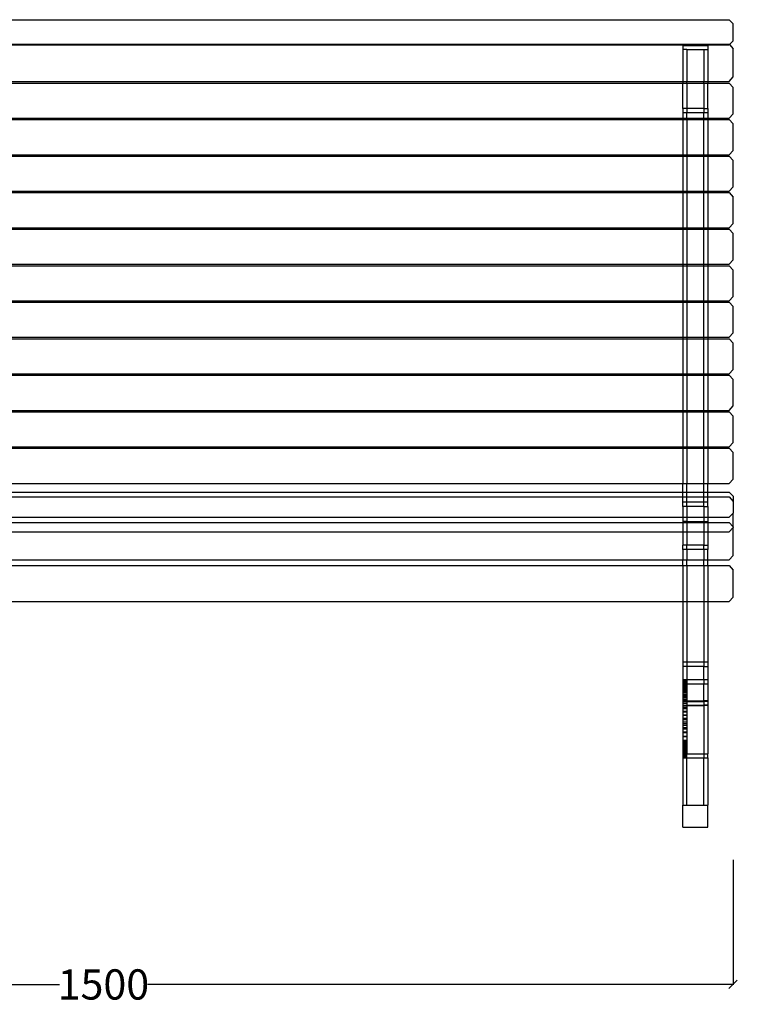
# Model space of a CAD drawing. Units: millimetres. Extents: x 1598 to 5074, y -1223 to 1650.
# Drawn here: x 2452 to 3307, y 459 to 1632 of the extents above; entities that cross this region are included whole.
import ezdxf

# ---------------------------------------------------------------- set-up
doc = ezdxf.new("R2010")
doc.units = ezdxf.units.MM
doc.styles.get("Standard").update_dxf_attribs({"font": 'Arial.ttf'})
doc.dimstyles.get("Standard").update_dxf_attribs({"dimscale": 2, "dimtxt": 18, "dimasz": 5, "dimexe": 0.18, "dimexo": 0.0625, "dimgap": 0.14, "dimtad": 0, "dimtoh": 1, "dimdec": 0, "dimlfac": -2, "dimzin": 0, "dimdsep": 46, "dimtxsty": 'Standard', "dimblk": 'OBLIQUE', "dimblk1": 'OBLIQUE', "dimblk2": 'OBLIQUE', "dimcen": 2, "dimadec": 0, "dimazin": 0, "dimtfac": 1, "dimtdec": 0, "dimtofl": 0, "dimtmove": 0, "dimatfit": 3, "dimfxl": 1, "dimtolj": 1, "dimtzin": 0, "dimarcsym": 0})

# ---------------------------------------------------------------- blocks, each defined once
blk = doc.blocks.new('_Oblique')
at = {"color": 0, "linetype": 'ByBlock', "lineweight": -2}
blk.add_line((-0.5, -0.5), (0.5, 0.5), dxfattribs=at)
blk = doc.blocks.new('*D10')
at = {"color": 0, "lineweight": -2, "transparency": 16777216}
for p, q in [((1802, 630.9), (1802, 482.2)), ((3302, 630.9), (3302, 482.2)), ((1802, 482.6), (2499.7, 482.6)), ((3302, 482.6), (2604.4, 482.6))]:
    blk.add_line(p, q, dxfattribs=at)
at = {"layer": 'Defpoints', "color": 0, "transparency": 16777216}
for p in [(1802, 631), (3302, 631), (3302, 482.6)]:
    blk.add_point(p, dxfattribs=at)
at = {"color": 0, "lineweight": -2, "transparency": 16777216, "xscale": 10, "yscale": 10, "zscale": 10, "rotation": 180}
blk.add_blockref('_Oblique', (1802, 482.6), dxfattribs=at)
at = {"color": 0, "lineweight": -2, "transparency": 16777216, "xscale": 10, "yscale": 10, "zscale": 10}
blk.add_blockref('_Oblique', (3302, 482.6), dxfattribs=at)
at = {"color": 0, "transparency": 16777216, "insert": (2552, 482.6), "char_height": 36, "attachment_point": 5}
blk.add_mtext('\\A1;1500', dxfattribs=at)

msp = doc.modelspace()

# ---------------------------------------------------------------- linework, layer by layer
for p, q in [((1806.82, 1631.62), (3297.27, 1631.62)), ((3297.27, 1631.62), (3302.05, 1626.62)), ((3302.05, 1606.62), (3302.05, 1626.62)), ((3297.67, 1602.05), (3302.05, 1606.62)), ((1806.82, 1602.5), (3297.27, 1602.5)), ((1806.82, 1601.62), (3297.27, 1601.62)), ((3242.05, 1601.1), (3272.05, 1601.1)), ((3242.05, 1601.1), (3242.05, 1601.02)), ((3242.05, 1601.02), (3272.05, 1601.02)), ((3242.05, 1601.02), (3242.05, 1596.1)), ((3247.05, 1596.1), (3242.05, 1596.1)), ((3242.05, 1596.1), (3242.05, 1596.02)), ((3247.05, 1596.02), (3242.05, 1596.02)), ((3242.05, 1596.02), (3242.05, 1558)), ((3247.05, 1596.1), (3267.05, 1596.1)), ((3247.05, 1596.1), (3247.05, 1596.02)), ((3247.05, 1596.02), (3267.05, 1596.02)), ((3247.05, 1596.02), (3247.05, 1558)), ((3267.05, 1596.1), (3272.05, 1596.1)), ((3267.05, 1596.1), (3267.05, 1596.02)), ((3267.05, 1596.02), (3272.05, 1596.02)), ((3267.05, 1596.02), (3267.05, 1558)), ((3272.05, 1601.1), (3272.05, 1601.02)), ((3272.05, 1601.02), (3272.05, 1596.1)), ((3272.05, 1596.1), (3272.05, 1596.02)), ((3272.05, 1596.02), (3272.05, 1558)), ((3297.27, 1602.5), (3297.67, 1602.05)), ((3297.27, 1601.62), (3297.67, 1602.05)), ((3297.67, 1602.05), (3302.05, 1597.09)), ((3302.05, 1563.41), (3302.05, 1597.09)), ((3297.27, 1558), (3302.05, 1563.41)), ((1861.82, 1558), (3242.05, 1558)), ((1861.82, 1556.09), (3242.05, 1556.09)), ((3242.05, 1558), (3247.05, 1558)), ((3242.05, 1558), (3242.05, 1556.09)), ((3242.05, 1556.09), (3247.05, 1556.09)), ((3242.05, 1525.91), (3242.05, 1556.09)), ((3247.05, 1558), (3267.05, 1558)), ((3247.05, 1556.09), (3247.05, 1558)), ((3247.05, 1556.09), (3267.05, 1556.09)), ((3247.05, 1556.09), (3247.05, 1525.91)), ((3267.05, 1558), (3272.05, 1558)), ((3267.05, 1556.09), (3267.05, 1558)), ((3267.05, 1556.09), (3272.05, 1556.09)), ((3267.05, 1556.09), (3267.05, 1525.91)), ((3272.05, 1558), (3297.27, 1558)), ((3272.05, 1558), (3272.05, 1556.09)), ((3272.05, 1556.09), (3297.27, 1556.09)), ((3272.05, 1525.91), (3272.05, 1556.09)), ((3297.27, 1556.09), (3302.05, 1550.9)), ((3302.05, 1519.45), (3302.05, 1550.9)), ((3247.05, 1525.91), (3242.05, 1525.91)), ((3242.05, 1525.91), (3242.05, 1520.86)), ((3267.05, 1525.91), (3247.05, 1525.91)), ((3247.05, 1525.91), (3247.05, 1520.86)), ((3267.05, 1525.91), (3272.05, 1525.91)), ((3267.05, 1525.91), (3267.05, 1520.86)), ((3272.05, 1525.91), (3272.05, 1520.86)), ((1861.82, 1514.27), (3242.05, 1514.27)), ((3247.05, 1520.86), (3242.05, 1520.86)), ((3242.05, 1520.86), (3242.05, 1514.27)), ((3242.05, 1514.27), (3247.05, 1514.27)), ((3242.05, 1514.27), (3242.05, 1512.6)), ((3267.05, 1520.86), (3247.05, 1520.86)), ((3247.05, 1514.27), (3247.05, 1520.86)), ((3247.05, 1514.27), (3267.05, 1514.27)), ((3247.05, 1514.27), (3247.05, 1512.6)), ((3272.05, 1520.86), (3267.05, 1520.86)), ((3267.05, 1514.27), (3267.05, 1520.86)), ((3267.05, 1514.27), (3272.05, 1514.27)), ((3267.05, 1512.6), (3267.05, 1514.27)), ((3272.05, 1520.86), (3272.05, 1514.27)), ((3272.05, 1514.27), (3297.27, 1514.27)), ((3272.05, 1514.27), (3272.05, 1512.6)), ((3297.27, 1514.27), (3302.05, 1519.45)), ((1861.82, 1512.6), (3242.05, 1512.6)), ((3242.05, 1512.6), (3247.05, 1512.6)), ((3242.05, 1512.6), (3242.05, 1470.78)), ((3247.05, 1512.6), (3267.05, 1512.6)), ((3247.05, 1512.6), (3247.05, 1470.78)), ((3267.05, 1512.6), (3272.05, 1512.6)), ((3267.05, 1470.78), (3267.05, 1512.6)), ((3272.05, 1512.6), (3297.27, 1512.6)), ((3272.05, 1512.6), (3272.05, 1470.78)), ((3297.27, 1512.6), (3302.05, 1507.41)), ((3302.05, 1475.96), (3302.05, 1507.41)), ((1861.82, 1470.78), (3242.05, 1470.78)), ((1861.82, 1469.11), (3242.05, 1469.11)), ((3242.05, 1470.78), (3247.05, 1470.78)), ((3242.05, 1470.78), (3242.05, 1469.11)), ((3242.05, 1469.11), (3247.05, 1469.11)), ((3242.05, 1469.11), (3242.05, 1427.29)), ((3247.05, 1470.78), (3267.05, 1470.78)), ((3247.05, 1470.78), (3247.05, 1469.11)), ((3247.05, 1469.11), (3267.05, 1469.11)), ((3247.05, 1469.11), (3247.05, 1427.29)), ((3267.05, 1470.78), (3272.05, 1470.78)), ((3267.05, 1469.11), (3267.05, 1470.78)), ((3267.05, 1469.11), (3272.05, 1469.11)), ((3267.05, 1427.29), (3267.05, 1469.11)), ((3272.05, 1470.78), (3297.27, 1470.78)), ((3272.05, 1470.78), (3272.05, 1469.11)), ((3272.05, 1469.11), (3297.27, 1469.11)), ((3272.05, 1469.11), (3272.05, 1427.29)), ((3297.27, 1470.78), (3302.05, 1475.96)), ((3297.27, 1469.11), (3302.05, 1463.93)), ((3302.05, 1432.47), (3302.05, 1463.93)), ((3297.27, 1427.29), (3302.05, 1432.47)), ((1861.82, 1427.29), (3242.05, 1427.29)), ((1861.82, 1425.62), (3242.05, 1425.62)), ((3242.05, 1427.29), (3247.05, 1427.29)), ((3242.05, 1427.29), (3242.05, 1425.62)), ((3242.05, 1425.62), (3247.05, 1425.62)), ((3242.05, 1425.62), (3242.05, 1383.8)), ((3247.05, 1427.29), (3267.05, 1427.29)), ((3247.05, 1427.29), (3247.05, 1425.62)), ((3247.05, 1425.62), (3267.05, 1425.62)), ((3247.05, 1425.62), (3247.05, 1383.8)), ((3267.05, 1425.62), (3267.05, 1427.29)), ((3267.05, 1427.29), (3272.05, 1427.29)), ((3267.05, 1383.8), (3267.05, 1425.62)), ((3267.05, 1425.62), (3272.05, 1425.62)), ((3272.05, 1427.29), (3297.27, 1427.29)), ((3272.05, 1427.29), (3272.05, 1425.62)), ((3272.05, 1425.62), (3297.27, 1425.62)), ((3272.05, 1425.62), (3272.05, 1383.8)), ((3297.27, 1425.62), (3302.05, 1420.44)), ((3302.05, 1388.99), (3302.05, 1420.44)), ((1861.82, 1383.8), (3242.05, 1383.8)), ((3242.05, 1383.8), (3247.05, 1383.8)), ((3242.05, 1383.8), (3242.05, 1382.13)), ((3247.05, 1383.8), (3267.05, 1383.8)), ((3247.05, 1383.8), (3247.05, 1382.13)), ((3267.05, 1382.13), (3267.05, 1383.8)), ((3267.05, 1383.8), (3272.05, 1383.8)), ((3272.05, 1383.8), (3297.27, 1383.8)), ((3272.05, 1383.8), (3272.05, 1382.13)), ((3297.27, 1383.8), (3302.05, 1388.99)), ((1861.82, 1382.13), (3242.05, 1382.13)), ((3242.05, 1382.13), (3247.05, 1382.13)), ((3242.05, 1382.13), (3242.05, 1340.31)), ((3247.05, 1382.13), (3267.05, 1382.13)), ((3247.05, 1382.13), (3247.05, 1340.31)), ((3267.05, 1340.31), (3267.05, 1382.13)), ((3267.05, 1382.13), (3272.05, 1382.13)), ((3272.05, 1382.13), (3297.27, 1382.13)), ((3272.05, 1382.13), (3272.05, 1340.31)), ((3297.27, 1382.13), (3302.05, 1376.95)), ((3302.05, 1345.5), (3302.05, 1376.95)), ((1861.82, 1340.31), (3242.05, 1340.31)), ((1861.82, 1338.65), (3242.05, 1338.65)), ((3242.05, 1340.31), (3247.05, 1340.31)), ((3242.05, 1340.31), (3242.05, 1338.65)), ((3242.05, 1338.65), (3247.05, 1338.65)), ((3242.05, 1338.65), (3242.05, 1296.83)), ((3247.05, 1340.31), (3267.05, 1340.31)), ((3247.05, 1340.31), (3247.05, 1338.65)), ((3247.05, 1338.65), (3267.05, 1338.65)), ((3247.05, 1338.65), (3247.05, 1296.83)), ((3267.05, 1338.65), (3267.05, 1340.31)), ((3267.05, 1340.31), (3272.05, 1340.31)), ((3267.05, 1296.83), (3267.05, 1338.65)), ((3267.05, 1338.65), (3272.05, 1338.65)), ((3272.05, 1340.31), (3297.27, 1340.31)), ((3272.05, 1340.31), (3272.05, 1338.65)), ((3272.05, 1338.65), (3297.27, 1338.65)), ((3272.05, 1338.65), (3272.05, 1296.83)), ((3297.27, 1340.31), (3302.05, 1345.5)), ((3297.27, 1338.65), (3302.05, 1333.46)), ((3302.05, 1302.01), (3302.05, 1333.46)), ((3297.27, 1296.83), (3302.05, 1302.01)), ((1861.82, 1296.83), (3242.05, 1296.83)), ((1861.82, 1295.16), (3242.05, 1295.16)), ((3242.05, 1296.83), (3247.05, 1296.83)), ((3242.05, 1296.83), (3242.05, 1295.16)), ((3242.05, 1295.16), (3247.05, 1295.16)), ((3242.05, 1295.16), (3242.05, 1253.34)), ((3247.05, 1296.83), (3267.05, 1296.83)), ((3247.05, 1296.83), (3247.05, 1295.16)), ((3247.05, 1295.16), (3267.05, 1295.16)), ((3247.05, 1295.16), (3247.05, 1253.34)), ((3267.05, 1295.16), (3267.05, 1296.83)), ((3267.05, 1296.83), (3272.05, 1296.83)), ((3267.05, 1253.34), (3267.05, 1295.16)), ((3267.05, 1295.16), (3272.05, 1295.16)), ((3272.05, 1296.83), (3272.05, 1295.16)), ((3272.05, 1296.83), (3297.27, 1296.83)), ((3272.05, 1295.16), (3272.05, 1253.34)), ((3272.05, 1295.16), (3297.27, 1295.16)), ((3297.27, 1295.16), (3302.05, 1289.97)), ((3302.05, 1258.52), (3302.05, 1289.97)), ((3297.27, 1253.34), (3302.05, 1258.52)), ((1861.82, 1253.34), (3242.05, 1253.34)), ((1861.82, 1251.67), (3242.05, 1251.67)), ((3242.05, 1253.34), (3247.05, 1253.34)), ((3242.05, 1253.34), (3242.05, 1251.67)), ((3242.05, 1251.67), (3247.05, 1251.67)), ((3242.05, 1251.67), (3242.05, 1209.85)), ((3247.05, 1253.34), (3267.05, 1253.34)), ((3247.05, 1253.34), (3247.05, 1251.67)), ((3247.05, 1251.67), (3267.05, 1251.67)), ((3247.05, 1251.67), (3247.05, 1209.85)), ((3267.05, 1251.67), (3267.05, 1253.34)), ((3267.05, 1253.34), (3272.05, 1253.34)), ((3267.05, 1209.85), (3267.05, 1251.67)), ((3267.05, 1251.67), (3272.05, 1251.67)), ((3272.05, 1253.34), (3272.05, 1251.67)), ((3272.05, 1253.34), (3297.27, 1253.34)), ((3272.05, 1251.67), (3272.05, 1209.85)), ((3272.05, 1251.67), (3297.27, 1251.67)), ((3297.27, 1251.67), (3302.05, 1246.48)), ((3302.05, 1215.03), (3302.05, 1246.48)), ((1861.82, 1209.85), (3242.05, 1209.85)), ((1861.82, 1208.18), (3242.05, 1208.18)), ((3242.05, 1209.85), (3247.05, 1209.85)), ((3242.05, 1209.85), (3242.05, 1208.18)), ((3242.05, 1208.18), (3247.05, 1208.18)), ((3242.05, 1208.18), (3242.05, 1166.36)), ((3247.05, 1209.85), (3267.05, 1209.85)), ((3247.05, 1209.85), (3247.05, 1208.18)), ((3247.05, 1208.18), (3247.05, 1166.36)), ((3247.05, 1208.18), (3267.05, 1208.18)), ((3267.05, 1209.85), (3272.05, 1209.85)), ((3267.05, 1208.18), (3267.05, 1209.85)), ((3267.05, 1208.18), (3272.05, 1208.18)), ((3267.05, 1166.36), (3267.05, 1208.18)), ((3272.05, 1209.85), (3272.05, 1208.18)), ((3272.05, 1209.85), (3297.27, 1209.85)), ((3272.05, 1208.18), (3272.05, 1166.36)), ((3272.05, 1208.18), (3297.27, 1208.18)), ((3297.27, 1209.85), (3302.05, 1215.03)), ((3297.27, 1208.18), (3302.05, 1203)), ((3302.05, 1171.55), (3302.05, 1203)), ((1861.82, 1166.36), (3242.05, 1166.36)), ((1861.82, 1164.69), (3242.05, 1164.69)), ((3242.05, 1166.36), (3242.05, 1164.69)), ((3242.05, 1166.36), (3247.05, 1166.36)), ((3242.05, 1164.69), (3242.05, 1122.87)), ((3242.05, 1164.69), (3247.05, 1164.69)), ((3247.05, 1166.36), (3247.05, 1164.69)), ((3247.05, 1166.36), (3267.05, 1166.36)), ((3247.05, 1164.69), (3247.05, 1122.87)), ((3247.05, 1164.69), (3267.05, 1164.69)), ((3267.05, 1166.36), (3272.05, 1166.36)), ((3267.05, 1164.69), (3267.05, 1166.36)), ((3267.05, 1164.69), (3272.05, 1164.69)), ((3267.05, 1122.87), (3267.05, 1164.69)), ((3272.05, 1166.36), (3272.05, 1164.69)), ((3272.05, 1166.36), (3297.27, 1166.36)), ((3272.05, 1164.69), (3272.05, 1122.87)), ((3272.05, 1164.69), (3297.27, 1164.69)), ((3297.27, 1166.36), (3302.05, 1171.55)), ((3297.27, 1164.69), (3302.05, 1159.51)), ((3302.05, 1128.06), (3302.05, 1159.51)), ((3297.27, 1122.87), (3302.05, 1128.06)), ((1861.82, 1122.87), (3242.05, 1122.87)), ((1861.82, 1121.2), (3242.05, 1121.2)), ((3242.05, 1122.87), (3242.05, 1121.2)), ((3242.05, 1122.87), (3247.05, 1122.87)), ((3242.05, 1121.2), (3242.05, 1079.39)), ((3242.05, 1121.2), (3247.05, 1121.2)), ((3247.05, 1122.87), (3247.05, 1121.2)), ((3247.05, 1122.87), (3267.05, 1122.87)), ((3247.05, 1121.2), (3247.05, 1079.39)), ((3247.05, 1121.2), (3267.05, 1121.2)), ((3267.05, 1122.87), (3272.05, 1122.87)), ((3267.05, 1121.2), (3267.05, 1122.87)), ((3267.05, 1079.39), (3267.05, 1121.2)), ((3267.05, 1121.2), (3272.05, 1121.2)), ((3272.05, 1122.87), (3272.05, 1121.2)), ((3272.05, 1122.87), (3297.27, 1122.87)), ((3272.05, 1121.2), (3272.05, 1079.39)), ((3272.05, 1121.2), (3297.27, 1121.2)), ((3297.27, 1121.2), (3302.05, 1116.02)), ((3302.05, 1084.57), (3302.05, 1116.02)), ((1861.82, 1079.39), (3242.05, 1079.39)), ((3242.05, 1079.39), (3247.05, 1079.39)), ((3242.05, 1069.09), (3242.05, 1079.39)), ((3247.05, 1079.39), (3267.05, 1079.39)), ((3247.05, 1069.09), (3247.05, 1079.39)), ((3267.05, 1079.39), (3272.05, 1079.39)), ((3267.05, 1069.09), (3267.05, 1079.39)), ((3272.05, 1079.39), (3297.27, 1079.39)), ((3272.05, 1069.09), (3272.05, 1079.39)), ((3297.27, 1079.39), (3302.05, 1084.57)), ((1861.82, 1069.09), (3242.05, 1069.09)), ((3242.05, 1069.09), (3247.05, 1069.09)), ((3242.05, 1063.2), (3242.05, 1069.09)), ((3247.05, 1069.09), (3267.05, 1069.09)), ((3247.05, 1063.2), (3247.05, 1069.09)), ((3267.05, 1069.09), (3272.05, 1069.09)), ((3267.05, 1063.2), (3267.05, 1069.09)), ((3272.05, 1069.09), (3297.27, 1069.09)), ((3272.05, 1063.2), (3272.05, 1069.09)), ((3297.27, 1069.09), (3302.05, 1064.09)), ((1861.82, 1063.2), (3242.05, 1063.2)), ((3242.05, 1063.2), (3247.05, 1063.2)), ((3242.05, 1056.82), (3242.05, 1063.2)), ((3247.05, 1056.82), (3242.05, 1056.82)), ((3242.05, 1051.82), (3242.05, 1056.82)), ((3247.05, 1063.2), (3267.05, 1063.2)), ((3247.05, 1056.82), (3247.05, 1063.2)), ((3267.05, 1056.82), (3247.05, 1056.82)), ((3247.05, 1051.82), (3247.05, 1056.82)), ((3267.05, 1063.2), (3272.05, 1063.2)), ((3267.05, 1056.82), (3267.05, 1063.2)), ((3272.05, 1056.82), (3267.05, 1056.82)), ((3267.05, 1051.82), (3267.05, 1056.82)), ((3272.05, 1063.2), (3297.27, 1063.2)), ((3272.05, 1056.82), (3272.05, 1063.2)), ((3272.05, 1051.82), (3272.05, 1056.82)), ((3297.27, 1063.2), (3302.05, 1057.88)), ((3302.05, 1064.09), (3302.05, 1057.88)), ((3302.05, 1057.88), (3302.05, 1044.09)), ((3247.05, 1051.82), (3242.05, 1051.82)), ((3242.05, 1051.82), (3242.05, 1039.09)), ((3267.05, 1051.82), (3247.05, 1051.82)), ((3247.05, 1051.82), (3247.05, 1039.09)), ((3267.05, 1051.82), (3272.05, 1051.82)), ((3267.05, 1051.82), (3267.05, 1039.09)), ((3272.05, 1051.82), (3272.05, 1039.09)), ((3297.27, 1039.09), (3302.05, 1044.09)), ((3302.05, 1027.43), (3302.05, 1044.09)), ((1861.82, 1039.09), (3242.05, 1039.09)), ((1861.82, 1032.8), (3242.05, 1032.8)), ((3242.05, 1039.09), (3247.05, 1039.09)), ((3242.05, 1039.09), (3242.05, 1034.09)), ((3247.05, 1034.09), (3242.05, 1034.09)), ((3242.05, 1034.09), (3242.05, 1032.8)), ((3242.05, 1032.8), (3247.05, 1032.8)), ((3242.05, 1032.8), (3242.05, 1021.68)), ((3247.05, 1039.09), (3267.05, 1039.09)), ((3247.05, 1039.09), (3247.05, 1034.09)), ((3247.05, 1034.09), (3267.05, 1034.09)), ((3247.05, 1034.09), (3247.05, 1032.8)), ((3247.05, 1032.8), (3267.05, 1032.8)), ((3247.05, 1032.8), (3247.05, 1021.68)), ((3267.05, 1039.09), (3272.05, 1039.09)), ((3267.05, 1039.09), (3267.05, 1034.09)), ((3267.05, 1034.09), (3272.05, 1034.09)), ((3267.05, 1034.09), (3267.05, 1032.8)), ((3267.05, 1032.8), (3272.05, 1032.8)), ((3267.05, 1032.8), (3267.05, 1021.68)), ((3272.05, 1039.09), (3297.27, 1039.09)), ((3272.05, 1039.09), (3272.05, 1034.09)), ((3272.05, 1034.09), (3272.05, 1032.8)), ((3272.05, 1032.8), (3297.27, 1032.8)), ((3272.05, 1032.8), (3272.05, 1021.68)), ((3297.27, 1032.8), (3302.05, 1027.43)), ((1861.82, 1021.68), (3242.05, 1021.68)), ((3242.05, 1021.68), (3247.05, 1021.68)), ((3242.05, 1021.68), (3242.05, 1005.75)), ((3247.05, 1021.68), (3267.05, 1021.68)), ((3247.05, 1021.68), (3247.05, 1005.75)), ((3267.05, 1021.68), (3272.05, 1021.68)), ((3267.05, 1021.68), (3267.05, 1005.75)), ((3272.05, 1021.68), (3297.27, 1021.68)), ((3272.05, 1021.68), (3272.05, 1005.75)), ((3297.27, 1021.68), (3302.05, 1027)), ((3302.05, 1027.43), (3302.05, 1027)), ((3302.05, 993.51), (3302.05, 1027)), ((3247.05, 1005.75), (3242.05, 1005.75)), ((3242.05, 1000.75), (3242.05, 1005.75)), ((3247.05, 1000.75), (3242.05, 1000.75)), ((3242.05, 1000.75), (3242.05, 988.14)), ((3267.05, 1005.75), (3247.05, 1005.75)), ((3247.05, 1000.75), (3247.05, 1005.75)), ((3267.05, 1000.75), (3247.05, 1000.75)), ((3247.05, 1000.75), (3247.05, 988.14)), ((3267.05, 1005.75), (3272.05, 1005.75)), ((3267.05, 1000.75), (3267.05, 1005.75)), ((3272.05, 1000.75), (3267.05, 1000.75)), ((3267.05, 1000.75), (3267.05, 988.14)), ((3272.05, 1005.75), (3272.05, 1000.75)), ((3272.05, 988.14), (3272.05, 1000.75)), ((1861.82, 988.14), (3242.05, 988.14)), ((3242.05, 988.14), (3247.05, 988.14)), ((3242.05, 981.46), (3242.05, 988.14)), ((3247.05, 988.14), (3267.05, 988.14)), ((3247.05, 981.46), (3247.05, 988.14)), ((3267.05, 988.14), (3272.05, 988.14)), ((3267.05, 981.46), (3267.05, 988.14)), ((3272.05, 988.14), (3297.27, 988.14)), ((3272.05, 981.46), (3272.05, 988.14)), ((3297.27, 988.14), (3302.05, 993.51)), ((1861.82, 981.46), (3242.05, 981.46)), ((3242.05, 981.46), (3247.05, 981.46)), ((3242.05, 981.46), (3242.05, 938.59)), ((3247.05, 981.46), (3267.05, 981.46)), ((3247.05, 981.46), (3247.05, 938.59)), ((3267.05, 981.46), (3272.05, 981.46)), ((3267.05, 981.46), (3267.05, 938.59)), ((3272.05, 981.46), (3297.27, 981.46)), ((3272.05, 981.46), (3272.05, 938.59)), ((3297.27, 981.46), (3302.05, 976.18)), ((3302.05, 943.88), (3302.05, 976.18)), ((1861.82, 938.59), (3242.05, 938.59)), ((3242.05, 938.59), (3247.05, 938.59)), ((3242.05, 938.59), (3242.05, 866.37)), ((3247.05, 938.59), (3267.05, 938.59)), ((3247.05, 938.59), (3247.05, 866.37)), ((3267.05, 938.59), (3272.05, 938.59)), ((3267.05, 938.59), (3267.05, 866.37)), ((3272.05, 938.59), (3297.27, 938.59)), ((3272.05, 938.59), (3272.05, 866.37)), ((3302.05, 943.88), (3297.27, 938.59)), ((3247.05, 866.37), (3242.05, 866.37)), ((3242.05, 866.37), (3242.05, 861.37)), ((3247.05, 861.37), (3242.05, 861.37)), ((3242.05, 861.37), (3242.05, 840.73)), ((3267.05, 866.37), (3247.05, 866.37)), ((3247.05, 866.37), (3247.05, 861.37)), ((3267.05, 861.37), (3247.05, 861.37)), ((3247.05, 861.37), (3247.05, 845.73)), ((3272.05, 866.37), (3267.05, 866.37)), ((3267.05, 866.37), (3267.05, 861.37)), ((3267.05, 861.37), (3272.05, 861.37)), ((3267.05, 845.73), (3267.05, 861.37)), ((3272.05, 866.37), (3272.05, 861.37)), ((3272.05, 861.37), (3272.05, 845.73)), ((3242.05, 845.73), (3247.05, 845.73)), ((3242.05, 845.73), (3247.05, 845.73)), ((3242.05, 845.67), (3247.05, 845.67)), ((3242.05, 845.67), (3247.05, 845.67)), ((3242.05, 845.57), (3247.05, 845.57)), ((3242.05, 845.57), (3247.05, 845.57)), ((3242.05, 845.2), (3247.05, 845.2)), ((3242.05, 845.2), (3247.05, 845.2)), ((3242.05, 845), (3247.05, 845)), ((3242.05, 845), (3247.05, 845)), ((3247.05, 845.73), (3267.05, 845.73)), ((3247.05, 845.73), (3247.05, 840.73)), ((3267.05, 845.73), (3272.05, 845.73)), ((3267.05, 845.73), (3267.05, 840.73)), ((3272.05, 845.73), (3272.05, 840.73)), ((3242.05, 844.33), (3247.05, 844.33)), ((3242.05, 844.33), (3247.05, 844.33)), ((3242.05, 844.06), (3247.05, 844.06)), ((3242.05, 844.06), (3247.05, 844.06)), ((3242.05, 843.49), (3247.05, 843.49)), ((3242.05, 843.49), (3247.05, 843.49)), ((3242.05, 842.76), (3247.05, 842.76)), ((3242.05, 842.76), (3247.05, 842.76)), ((3242.05, 842.68), (3247.05, 842.68)), ((3242.05, 842.68), (3247.05, 842.68)), ((3242.05, 841.91), (3247.05, 841.91)), ((3242.05, 841.91), (3247.05, 841.91)), ((3242.05, 841.17), (3247.05, 841.17)), ((3242.05, 841.17), (3247.05, 841.17)), ((3242.05, 841.15), (3247.05, 841.15)), ((3242.05, 841.15), (3247.05, 841.15)), ((3242.05, 840.73), (3247.05, 840.73)), ((3242.05, 840.73), (3242.05, 820.22)), ((3242.05, 840.47), (3247.05, 840.47)), ((3242.05, 840.47), (3247.05, 840.47)), ((3242.05, 839.79), (3247.05, 839.79)), ((3242.05, 839.79), (3247.05, 839.79)), ((3242.05, 839.26), (3247.05, 839.26)), ((3242.05, 839.26), (3247.05, 839.26)), ((3242.05, 839.16), (3247.05, 839.16)), ((3242.05, 839.16), (3247.05, 839.16)), ((3242.05, 838.55), (3247.05, 838.55)), ((3242.05, 838.55), (3247.05, 838.55)), ((3242.05, 837.98), (3247.05, 837.98)), ((3242.05, 837.98), (3247.05, 837.98)), ((3242.05, 837.43), (3247.05, 837.43)), ((3242.05, 837.43), (3247.05, 837.43)), ((3242.05, 837.21), (3247.05, 837.21)), ((3242.05, 837.21), (3247.05, 837.21)), ((3242.05, 837.16), (3247.05, 837.16)), ((3242.05, 837.16), (3247.05, 837.16)), ((3242.05, 836.28), (3247.05, 836.28)), ((3242.05, 836.28), (3247.05, 836.28)), ((3242.05, 834.89), (3247.05, 834.89)), ((3242.05, 834.89), (3247.05, 834.89)), ((3242.05, 834.73), (3247.05, 834.73)), ((3242.05, 834.73), (3247.05, 834.73)), ((3242.05, 833.09), (3247.05, 833.09)), ((3242.05, 833.09), (3247.05, 833.09)), ((3242.05, 832.64), (3247.05, 832.64)), ((3242.05, 832.64), (3247.05, 832.64)), ((3247.05, 840.73), (3267.05, 840.73)), ((3247.05, 840.73), (3247.05, 820.22)), ((3267.05, 840.73), (3272.05, 840.73)), ((3267.05, 820.22), (3267.05, 840.73)), ((3272.05, 840.73), (3272.05, 820.22)), ((3242.05, 832.51), (3247.05, 832.51)), ((3242.05, 832.51), (3247.05, 832.51)), ((3242.05, 831.93), (3247.05, 831.93)), ((3242.05, 831.93), (3247.05, 831.93)), ((3242.05, 830.12), (3247.05, 830.12)), ((3242.05, 830.12), (3247.05, 830.12)), ((3242.05, 830.09), (3247.05, 830.09)), ((3242.05, 830.09), (3247.05, 830.09)), ((3242.05, 827.76), (3247.05, 827.76)), ((3242.05, 827.76), (3247.05, 827.76)), ((3242.05, 827.22), (3247.05, 827.22)), ((3242.05, 827.22), (3247.05, 827.22)), ((3242.05, 825.69), (3247.05, 825.69)), ((3242.05, 825.69), (3247.05, 825.69)), ((3242.05, 824.99), (3247.05, 824.99)), ((3242.05, 824.99), (3247.05, 824.99)), ((3242.05, 824.17), (3247.05, 824.17)), ((3242.05, 824.17), (3247.05, 824.17)), ((3242.05, 822.54), (3247.05, 822.54)), ((3242.05, 822.54), (3247.05, 822.54)), ((3242.05, 821.07), (3247.05, 821.07)), ((3242.05, 821.07), (3247.05, 821.07)), ((3247.05, 820.22), (3242.05, 820.22)), ((3242.05, 820.22), (3242.05, 819.66)), ((3247.05, 819.66), (3242.05, 819.66)), ((3242.05, 819.66), (3242.05, 815.22)), ((3242.05, 818.09), (3247.05, 818.09)), ((3242.05, 818.09), (3247.05, 818.09)), ((3242.05, 817.75), (3247.05, 817.75)), ((3242.05, 817.75), (3247.05, 817.75)), ((3242.05, 815.36), (3247.05, 815.36)), ((3242.05, 815.36), (3247.05, 815.36)), ((3242.05, 815.22), (3242.05, 814.65)), ((3242.05, 815.22), (3247.05, 815.22)), ((3242.05, 814.65), (3247.05, 814.65)), ((3242.05, 814.65), (3242.05, 770.07)), ((3242.05, 813.02), (3247.05, 813.02)), ((3242.05, 813.02), (3247.05, 813.02)), ((3242.05, 812.96), (3247.05, 812.96)), ((3242.05, 812.96), (3247.05, 812.96)), ((3242.05, 811.35), (3247.05, 811.35)), ((3242.05, 811.35), (3247.05, 811.35)), ((3247.05, 820.22), (3267.05, 820.22)), ((3247.05, 819.66), (3247.05, 820.22)), ((3247.05, 819.66), (3267.05, 819.66)), ((3247.05, 819.66), (3247.05, 815.22)), ((3247.05, 815.22), (3267.05, 815.22)), ((3247.05, 815.22), (3247.05, 814.65)), ((3247.05, 814.65), (3267.05, 814.66)), ((3247.05, 814.65), (3247.05, 770.07)), ((3267.05, 819.66), (3267.05, 820.22)), ((3272.05, 820.22), (3267.05, 820.22)), ((3272.05, 819.66), (3267.05, 819.66)), ((3267.05, 819.66), (3267.05, 815.22)), ((3272.05, 815.22), (3267.05, 815.22)), ((3267.05, 815.22), (3267.05, 814.66)), ((3272.05, 814.65), (3267.05, 814.66)), ((3267.05, 814.66), (3267.05, 757.43)), ((3272.05, 820.22), (3272.05, 819.66)), ((3272.05, 819.66), (3272.05, 815.22)), ((3272.05, 815.22), (3272.05, 814.65)), ((3272.05, 814.65), (3272.05, 757.43)), ((3242.05, 808.12), (3247.05, 808.12)), ((3242.05, 808.12), (3247.05, 808.12)), ((3242.05, 807.45), (3247.05, 807.45)), ((3242.05, 807.45), (3247.05, 807.45)), ((3242.05, 803.58), (3247.05, 803.58)), ((3242.05, 803.58), (3247.05, 803.58)), ((3242.05, 803.25), (3247.05, 803.25)), ((3242.05, 803.25), (3247.05, 803.25)), ((3242.05, 799.6), (3247.05, 799.6)), ((3242.05, 799.6), (3247.05, 799.6)), ((3242.05, 798.34), (3247.05, 798.34)), ((3242.05, 798.34), (3247.05, 798.34)), ((3242.05, 795.51), (3247.05, 795.51)), ((3242.05, 795.51), (3247.05, 795.51)), ((3242.05, 793.41), (3247.05, 793.41)), ((3242.05, 793.41), (3247.05, 793.41)), ((3242.05, 791.31), (3247.05, 791.31)), ((3242.05, 791.31), (3247.05, 791.31)), ((3242.05, 788.44), (3247.05, 788.44)), ((3242.05, 788.44), (3247.05, 788.44)), ((3242.05, 787), (3247.05, 787)), ((3242.05, 787), (3247.05, 787)), ((3242.05, 783.45), (3247.05, 783.45)), ((3242.05, 783.45), (3247.05, 783.45)), ((3242.05, 782.58), (3247.05, 782.58)), ((3242.05, 782.58), (3247.05, 782.58)), ((3242.05, 778.43), (3247.05, 778.43)), ((3242.05, 778.43), (3247.05, 778.43)), ((3242.05, 778.06), (3247.05, 778.06)), ((3242.05, 778.06), (3247.05, 778.06)), ((3242.05, 773.43), (3247.05, 773.43)), ((3242.05, 773.43), (3247.05, 773.43)), ((3242.05, 773.39), (3247.05, 773.39)), ((3242.05, 773.39), (3247.05, 773.39)), ((3242.05, 772.41), (3247.05, 772.41)), ((3242.05, 772.41), (3247.05, 772.41)), ((3242.05, 771.88), (3247.05, 771.88)), ((3242.05, 771.88), (3247.05, 771.88)), ((3242.05, 771.32), (3247.05, 771.32)), ((3242.05, 771.32), (3247.05, 771.32)), ((3242.05, 770.75), (3247.05, 770.75)), ((3242.05, 770.75), (3247.05, 770.75)), ((3242.05, 770.18), (3247.05, 770.18)), ((3242.05, 770.18), (3247.05, 770.18)), ((3242.05, 770.07), (3242.05, 770)), ((3242.05, 770.07), (3247.05, 770.07)), ((3242.05, 770), (3247.05, 770)), ((3242.05, 770), (3242.05, 757.43)), ((3242.05, 769.61), (3247.05, 769.61)), ((3242.05, 769.61), (3247.05, 769.61)), ((3242.05, 769.03), (3247.05, 769.03)), ((3242.05, 769.03), (3247.05, 769.03)), ((3242.05, 768.45), (3247.05, 768.45)), ((3242.05, 768.45), (3247.05, 768.45)), ((3242.05, 768.26), (3247.05, 768.26)), ((3242.05, 768.26), (3247.05, 768.26)), ((3242.05, 767.86), (3247.05, 767.86)), ((3242.05, 767.86), (3247.05, 767.86)), ((3242.05, 767.27), (3247.05, 767.27)), ((3242.05, 767.27), (3247.05, 767.27)), ((3242.05, 766.68), (3247.05, 766.68)), ((3242.05, 766.68), (3247.05, 766.68)), ((3242.05, 766.22), (3247.05, 766.22)), ((3242.05, 766.22), (3247.05, 766.22)), ((3242.05, 766.08), (3247.05, 766.08)), ((3242.05, 766.08), (3247.05, 766.08)), ((3242.05, 765.45), (3247.05, 765.45)), ((3242.05, 765.45), (3247.05, 765.45)), ((3242.05, 764.26), (3247.05, 764.26)), ((3242.05, 764.26), (3247.05, 764.26)), ((3242.05, 763.06), (3247.05, 763.06)), ((3242.05, 763.06), (3247.05, 763.06)), ((3242.05, 762.36), (3247.05, 762.36)), ((3242.05, 762.36), (3247.05, 762.36)), ((3247.05, 770.07), (3247.05, 770)), ((3247.05, 770), (3247.05, 757.43)), ((3242.05, 761.9), (3247.05, 761.9)), ((3242.05, 761.9), (3247.05, 761.9)), ((3242.05, 760.76), (3247.05, 760.76)), ((3242.05, 760.76), (3247.05, 760.76)), ((3242.05, 759.65), (3247.05, 759.65)), ((3242.05, 759.65), (3247.05, 759.65)), ((3242.05, 758.93), (3247.05, 758.93)), ((3242.05, 758.93), (3247.05, 758.93)), ((3242.05, 758.57), (3247.05, 758.57)), ((3242.05, 758.57), (3247.05, 758.57)), ((3242.05, 757.52), (3247.05, 757.52)), ((3242.05, 757.52), (3247.05, 757.52)), ((3242.05, 757.43), (3247.05, 757.43)), ((3242.05, 757.43), (3242.05, 696.04)), ((3242.05, 756.5), (3247.05, 756.5)), ((3242.05, 756.5), (3247.05, 756.5)), ((3242.05, 756.1), (3247.05, 756.1)), ((3242.05, 756.1), (3247.05, 756.1)), ((3242.05, 755.46), (3247.05, 755.46)), ((3242.05, 755.46), (3247.05, 755.46)), ((3242.05, 754.7), (3247.05, 754.7)), ((3242.05, 754.7), (3247.05, 754.7)), ((3242.05, 754.01), (3247.05, 754.01)), ((3242.05, 754.01), (3247.05, 754.01)), ((3242.05, 753.98), (3247.05, 753.98)), ((3242.05, 753.98), (3247.05, 753.98)), ((3242.05, 753.44), (3247.05, 753.44)), ((3242.05, 753.44), (3247.05, 753.44)), ((3242.05, 752.99), (3247.05, 752.99)), ((3242.05, 752.99), (3247.05, 752.99)), ((3242.05, 752.7), (3247.05, 752.7)), ((3242.05, 752.7), (3247.05, 752.7)), ((3242.05, 752.67), (3247.05, 752.67)), ((3242.05, 752.67), (3247.05, 752.67)), ((3242.05, 752.5), (3247.05, 752.5)), ((3242.05, 752.5), (3247.05, 752.5)), ((3242.05, 752.48), (3247.05, 752.48)), ((3242.05, 752.48), (3247.05, 752.48)), ((3242.05, 752.43), (3247.05, 752.43)), ((3242.05, 752.43), (3247.05, 752.43)), ((3247.05, 757.43), (3267.05, 757.43)), ((3247.05, 752.43), (3247.05, 757.43)), ((3247.05, 752.43), (3267.05, 752.43)), ((3247.05, 696.04), (3247.05, 752.43)), ((3267.05, 757.43), (3272.05, 757.43)), ((3267.05, 757.43), (3267.05, 752.43)), ((3267.05, 752.43), (3272.05, 752.43)), ((3267.05, 696.04), (3267.05, 752.43)), ((3272.05, 752.43), (3272.05, 757.43)), ((3272.05, 752.43), (3272.05, 696.04)), ((3242.05, 696.04), (3247.05, 696.04)), ((3242.05, 669.9), (3242.05, 696.04)), ((3247.05, 696.04), (3267.05, 696.04)), ((3267.05, 696.04), (3272.05, 696.04)), ((3272.05, 669.9), (3272.05, 696.04)), ((3242.05, 669.9), (3272.05, 669.9))]:
    msp.add_line(p, q)

# ---------------------------------------------------------------- dimensions: what is measured, and where the dimension line sits
at = {"color": 250}
dim = msp.add_linear_dim(base=(3302.05, 482.57), p1=(1802.05, 631.04), p2=(3302.05, 631.04), dimstyle='Standard', dxfattribs=at)
dim.commit()
dim.dimension.update_dxf_attribs({"geometry": '*D10', "text_midpoint": (2552.05, 482.57)})

doc.saveas('drawing.dxf')
